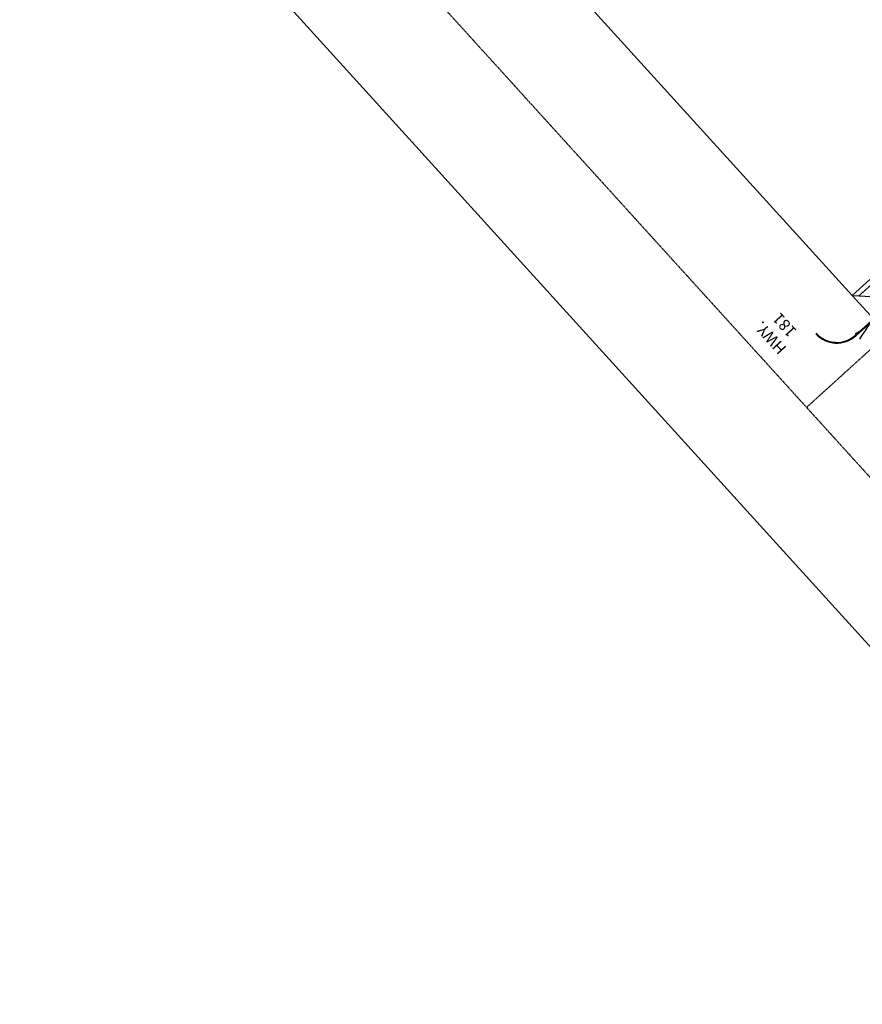
# Model space of a CAD drawing. Units: feet. Extents: x 2228005 to 2232080, y 13612520 to 13616836.
# Drawn here: x 2228005 to 2228894, y 13612520 to 13613558 of the extents above; entities that cross this region are included whole.
import ezdxf

# ---------------------------------------------------------------- set-up
doc = ezdxf.new("R2010")
doc.units = ezdxf.units.FT
doc.header["$MEASUREMENT"] = 0
doc.linetypes.add('CENTER2', pattern=[1.125, 0.75, -0.125, 0.125, -0.125])
doc.linetypes.add('DASHED2', pattern=[0.375, 0.25, -0.125])
for name, color, linetype in [('C-ADJACENT', 9, 'Continuous'), ('C-Anno-Street-Text', 4, 'Continuous'), ('C-CONTOURS-PROPOSED', 3, 'Continuous'), ('C-U01-BNDRY', 81, 'Continuous'), ('C-U01-ESMT', 3, 'DASHED2'), ('C-U01-LOTLINES', 94, 'Continuous'), ('C-U01-PVMT-CURB-BACK', 160, 'Continuous'), ('C-U01-PVMT-CURB-FACE', 1, 'Continuous'), ('C-U01-ROW', 6, 'Continuous'), ('C-U01-STREET-CL', 1, 'CENTER2'), ('C-U01-SWR-LABEL', 3, 'Continuous')]:
    doc.layers.add(name, color=color, linetype=linetype)
doc.layers.add('C-BOUNDARY', color=9, linetype='Continuous', plot=False)
doc.styles.get("Standard").update_dxf_attribs({"font": 'arial.ttf'})

msp = doc.modelspace()

# ---------------------------------------------------------------- linework, layer by layer
at = {"layer": 'C-ADJACENT'}
msp.add_line((2228883.1, 13613267.4), (2228471.6, 13613721), dxfattribs=at)
at = {"layer": 'C-BOUNDARY'}
msp.add_line((2228901.6, 13613284.2), (2228883.1, 13613267.4), dxfattribs=at)
at = {"layer": 'C-U01-BNDRY'}
msp.add_line((2228901.6, 13613284.2), (2228883.1, 13613267.4), dxfattribs=at)
at = {"layer": 'C-U01-ESMT'}
msp.add_line((2228890.1, 13613267.1), (2228908.7, 13613283.9), dxfattribs=at)
at = {"layer": 'C-U01-LOTLINES'}
msp.add_line((2228883.1, 13613267.4), (2228918.4, 13613265.7), dxfattribs=at)
at = {"layer": 'C-U01-ROW'}
msp.add_line((2228901.6, 13613284.2), (2228883.1, 13613267.4), dxfattribs=at)

# ---------------------------------------------------------------- texts
at = {"layer": 'C-Anno-Street-Text', "color": 4, "linetype": 'Continuous', "lineweight": -3, "insert": (2228990.3, 13613009.5), "char_height": 12, "width": 147.132, "attachment_point": 5, "rotation": 132.2176, "bg_fill": 3, "box_fill_scale": 1.1, "bg_fill_color": 256, "bg_fill_true_color": 13158600, "bg_fill_transparency": 0}
msp.add_mtext('\\pi-36,l48,t48;U.S.^I HWY.  181', dxfattribs=at)

# ---------------------------------------------------------------- next in the draw order: linework, layer by layer
at = {"layer": 'C-ADJACENT', "color": 1, "linetype": 'CENTER2'}
msp.add_line((2228094, 13613965.9), (2229333.1, 13612600.3), dxfattribs=at)
at = {"layer": 'C-ADJACENT'}
msp.add_line((2228005.2, 13613885.3), (2229244.2, 13612519.6), dxfattribs=at)
at = {"layer": 'C-BOUNDARY'}
msp.add_line((2228883.1, 13613267.4), (2228957, 13613186), dxfattribs=at)
at = {"layer": 'C-CONTOURS-PROPOSED', "color": 6, "linetype": 'Continuous', "lineweight": -3}
for points, elevation in [([(2228891, 13613221.5), (2228893.3, 13613224.9), (2228893.9, 13613225.8), (2228896.3, 13613229.5), (2228896.7, 13613230.1), (2228897.1, 13613230.6), (2228899.6, 13613234.4), (2228902.4, 13613238.6), (2228902.4, 13613238.6), (2228902.5, 13613238.7), (2228903.2, 13613239.7), (2228902.2, 13613238.9), (2228898.7, 13613235.7), (2228898.5, 13613235.5), (2228898.3, 13613235.3), (2228894.8, 13613232.2), (2228894.4, 13613231.8), (2228891.1, 13613228.8), (2228888, 13613226.1), (2228887.4, 13613225.5)], 461), ([(2228894.7, 13613232.3), (2228891, 13613229), (2228891, 13613229), (2228891, 13613229), (2228890.7, 13613228.7), (2228890.3, 13613229.1), (2228890.3, 13613229.1), (2228886.1, 13613226.8)], 461.5)]:
    msp.add_lwpolyline(points, dxfattribs=dict(at, elevation=elevation))
at = {"layer": 'C-U01-BNDRY'}
msp.add_line((2228883.1, 13613267.4), (2228957, 13613186), dxfattribs=at)
at = {"layer": 'C-U01-PVMT-CURB-BACK'}
msp.add_line((2228886.4, 13613225.5), (2229207.7, 13613517), dxfattribs=at)
msp.add_arc((2228866.7, 13613247.2), 29.2, 222.2557, 312.2176, dxfattribs=at)
at = {"layer": 'C-U01-PVMT-CURB-FACE'}
msp.add_line((2228886.9, 13613224.9), (2229208.2, 13613516.5), dxfattribs=at)
msp.add_arc((2228866.7, 13613247.2), 30, 222.2557, 312.2176, dxfattribs=at)
at = {"layer": 'C-U01-ROW'}
msp.add_line((2228883.1, 13613267.4), (2228957, 13613186), dxfattribs=at)
at = {"layer": 'C-U01-STREET-CL'}
msp.add_line((2229222.3, 13613500.9), (2228834.9, 13613149.4), dxfattribs=at)
at = {"layer": 'C-U01-SWR-LABEL', "color": 8}
msp.add_line((2228957, 13613186), (2228883.1, 13613267.4), dxfattribs=at)

doc.saveas('drawing.dxf')
